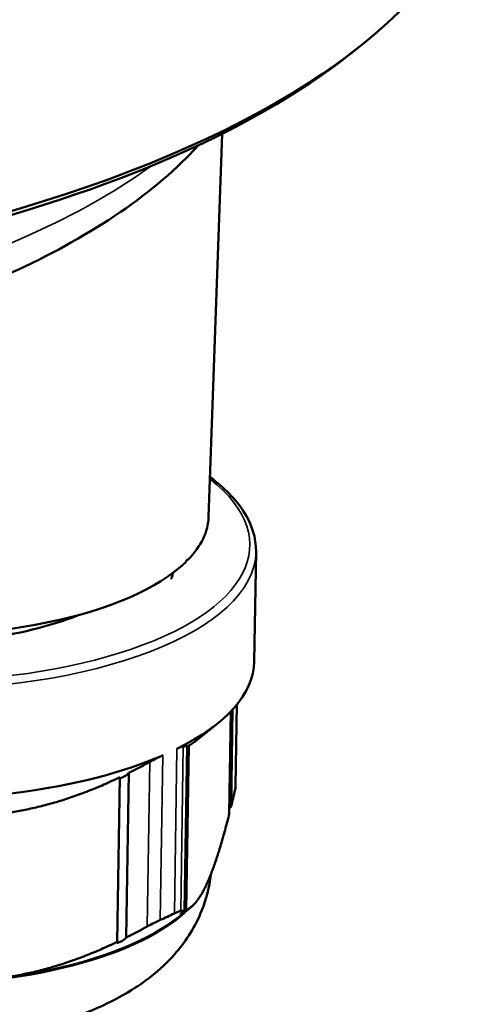
# Model space of a CAD drawing. Units: millimetres. Extents: x 1810 to 6274, y 1537 to 2784.
# Drawn here: x 2650 to 2665, y 2467 to 2498 of the extents above; entities that cross this region are included whole.
import ezdxf

# ---------------------------------------------------------------- set-up
doc = ezdxf.new("R2010")
doc.units = ezdxf.units.MM
doc.layers.add('Sichtbar (ISO)', color=7, linetype='Continuous', lineweight=50)
doc.layers.add('Sichtbar schmal (ISO)', color=7, linetype='Continuous', lineweight=35)

msp = doc.modelspace()

# ---------------------------------------------------------------- linework, layer by layer
at = {"layer": 'Sichtbar (ISO)'}
for p, q in [((2660.896, 2496.581), (2661.169, 2496.798)), ((2656.416, 2481.965), (2656.84, 2494.052)), ((2657.911, 2480.873), (2657.856, 2477.415)), ((2655.696, 2480.548), (2655.697, 2480.569)), ((2657.069, 2472.611), (2657.121, 2475.842)), ((2657.124, 2472.831), (2657.173, 2475.898)), ((2657.31, 2476.056), (2657.269, 2473.494)), ((2655.947, 2474.86), (2656.676, 2475.439)), ((2655.654, 2469.559), (2655.737, 2474.75)), ((2655.706, 2469.576), (2655.789, 2474.766)), ((2653.536, 2468.57), (2653.619, 2473.761)), ((2653.82, 2468.709), (2653.903, 2473.9)), ((2655.456, 2469.344), (2655.864, 2469.669))]:
    msp.add_line(p, q, dxfattribs=at)
for centre, major_axis, ratio, start_param, end_param in [((2627.517, 2504.003), (37.595, -0.6), 0.402848, 3.141593, 6.283185), ((2627.513, 2503.728), (-37.295, 0.596), 0.402848, 0.455757, 2.685835), ((2646.68, 2482.151), (9.737, -0.155), 0.402848, 3.149275, 5.90231), ((2646.68, 2482.151), (9.737, -0.155), 0.402848, 5.923889, 6.275503), ((2645.543, 2482.374), (10.88, -0.281), 0.405377, 5.926067, 5.939861), ((2643.052, 2482.702), (-13.328, 1.919), 0.062056, 2.841808, 2.847639), ((2646.607, 2477.595), (11.249, -0.18), 0.402848, 5.618703, 6.283185), ((2646.607, 2477.595), (11.249, -0.18), 0.402848, 4.571506, 5.55731), ((2646.506, 2471.26), (-9.999, 0.16), 0.402848, 0.455757, 2.685835), ((2646.525, 2472.404), (-11.249, 0.18), 0.402848, 2.415717, 2.477111)]:
    msp.add_ellipse(centre, major_axis=major_axis, ratio=ratio, start_param=start_param, end_param=end_param, dxfattribs=at)
for points, knots in [([(2656.099, 2493.694), (2656.019, 2493.607), (2655.939, 2493.521), (2655.118, 2492.675), (2654.246, 2491.977), (2652.269, 2490.69), (2651.163, 2490.1), (2648.79, 2489.047), (2647.531, 2488.579), (2646.191, 2488.161)], [0.4321035, 0.4321035, 0.4321035, 0.4321035, 0.4519122, 0.4519122, 0.6289172, 0.6289172, 0.8059221, 0.8059221, 0.9758325, 0.9758325, 0.9758325, 0.9758325]), ([(2656.461, 2483.231), (2656.914, 2482.893), (2657.272, 2482.53), (2657.781, 2481.739), (2657.918, 2481.306), (2657.911, 2480.873)], [5.6018436, 5.6018436, 5.6018436, 5.6018436, 5.848902, 5.848902, 6.1116054, 6.1116054, 6.1116054, 6.1116054]), ([(2655.287, 2480.2), (2655.285, 2480.188), (2655.283, 2480.175), (2655.277, 2480.139), (2655.271, 2480.117), (2655.257, 2480.069), (2655.248, 2480.044), (2655.236, 2480.019), (2655.233, 2480.013), (2655.23, 2480.008)], [0.02834432, 0.02834432, 0.02834432, 0.02834432, 0.03267607, 0.03267607, 0.04112314, 0.04112314, 0.05207146, 0.05207146, 0.05526074, 0.05526074, 0.05526074, 0.05526074]), ([(2649.696, 2478.181), (2650.238, 2478.272), (2650.743, 2478.38), (2651.619, 2478.621), (2651.99, 2478.745), (2652.331, 2478.88)], [-0.11456961, -0.11456961, -0.11456961, -0.11456961, -0.10358853, -0.10358853, -0.09451718, -0.09451718, -0.09451718, -0.09451718]), ([(2655.418, 2474.659), (2655.464, 2474.682), (2655.503, 2474.7), (2655.566, 2474.725), (2655.59, 2474.733), (2655.61, 2474.736), (2655.614, 2474.736), (2655.617, 2474.736)], [0.19462178, 0.19462178, 0.19462178, 0.19462178, 0.21656924, 0.21656924, 0.2385167, 0.2385167, 0.24438958, 0.24438958, 0.24438958, 0.24438958]), ([(2655.737, 2474.75), (2655.717, 2474.744), (2655.697, 2474.741), (2655.677, 2474.739), (2655.657, 2474.736), (2655.637, 2474.735), (2655.617, 2474.736)], [0, 0, 0, 0, 0.5, 0.5, 0.5, 1, 1, 1, 1]), ([(2655.789, 2474.766), (2655.787, 2474.765), (2655.785, 2474.763), (2655.768, 2474.75), (2655.752, 2474.738), (2655.737, 2474.727)], [0.062826098, 0.062826098, 0.062826098, 0.062826098, 0.063610616, 0.063610616, 0.069226656, 0.069226656, 0.069226656, 0.069226656]), ([(2654.566, 2474.249), (2654.584, 2474.258), (2654.601, 2474.268), (2654.684, 2474.313), (2654.749, 2474.346), (2654.868, 2474.405), (2654.924, 2474.431), (2654.972, 2474.453)], [0.48925533, 0.48925533, 0.48925533, 0.48925533, 0.49512822, 0.49512822, 0.51707568, 0.51707568, 0.53902313, 0.53902313, 0.53902313, 0.53902313]), ([(2654.566, 2474.249), (2654.456, 2474.188), (2654.346, 2474.129), (2654.236, 2474.071), (2654.125, 2474.012), (2654.015, 2473.955), (2653.903, 2473.9)], [0, 0, 0, 0, 0.5, 0.5, 0.5, 1, 1, 1, 1]), ([(2653.903, 2473.9), (2653.903, 2473.899), (2653.903, 2473.899), (2653.895, 2473.89), (2653.884, 2473.879), (2653.859, 2473.856), (2653.842, 2473.843), (2653.802, 2473.814), (2653.78, 2473.8), (2653.742, 2473.777), (2653.724, 2473.767), (2653.69, 2473.751), (2653.673, 2473.743), (2653.646, 2473.734), (2653.634, 2473.731), (2653.623, 2473.731), (2653.621, 2473.731), (2653.619, 2473.731)], [0.04769278, 0.04769278, 0.04769278, 0.04769278, 0.04789533, 0.04789533, 0.05551217, 0.05551217, 0.06361062, 0.06361062, 0.07170907, 0.07170907, 0.07723957, 0.07723957, 0.08277007, 0.08277007, 0.08830056, 0.08830056, 0.09009963, 0.09009963, 0.09009963, 0.09009963]), ([(2657.269, 2473.494), (2657.268, 2473.468), (2657.266, 2473.441), (2657.258, 2473.398), (2657.255, 2473.384), (2657.252, 2473.369)], [-0.50688108, -0.50688108, -0.50688108, -0.50688108, -0.49512822, -0.49512822, -0.48925533, -0.48925533, -0.48925533, -0.48925533]), ([(2657.124, 2472.831), (2657.123, 2472.83), (2657.123, 2472.83), (2657.105, 2472.816), (2657.088, 2472.801), (2657.072, 2472.786)], [0.047692784, 0.047692784, 0.047692784, 0.047692784, 0.047895331, 0.047895331, 0.054459084, 0.054459084, 0.054459084, 0.054459084]), ([(2656.481, 2470.688), (2656.44, 2470.294), (2656.341, 2469.913), (2656.001, 2469.054), (2655.717, 2468.618), (2654.976, 2467.747), (2654.494, 2467.369), (2653.194, 2466.557), (2652.333, 2466.219), (2650.435, 2465.688), (2649.389, 2465.514), (2647.319, 2465.349), (2646.302, 2465.346), (2644.308, 2465.488), (2643.332, 2465.632), (2641.434, 2466.085), (2640.518, 2466.398), (2639.22, 2467.071), (2638.786, 2467.342), (2638.045, 2467.946), (2637.728, 2468.256), (2637.081, 2469.106), (2636.767, 2469.698), (2636.611, 2470.386)], [6.147951, 6.147951, 6.147951, 6.147951, 6.262692, 6.262692, 6.432141, 6.432141, 6.668372, 6.668372, 7.047092, 7.047092, 7.448816, 7.448816, 7.818755, 7.818755, 8.185768, 8.185768, 8.573454, 8.573454, 8.780843, 8.780843, 8.946225, 8.946225, 9.1555, 9.1555, 9.1555, 9.1555]), ([(2655.535, 2469.545), (2655.531, 2469.545), (2655.528, 2469.545), (2655.507, 2469.542), (2655.483, 2469.535), (2655.42, 2469.509), (2655.381, 2469.491), (2655.335, 2469.469)], [-0.24438958, -0.24438958, -0.24438958, -0.24438958, -0.2385167, -0.2385167, -0.21656924, -0.21656924, -0.19462178, -0.19462178, -0.19462178, -0.19462178]), ([(2655.706, 2469.576), (2655.704, 2469.574), (2655.702, 2469.573), (2655.678, 2469.554), (2655.655, 2469.537), (2655.619, 2469.51), (2655.603, 2469.499), (2655.574, 2469.478), (2655.56, 2469.469), (2655.541, 2469.457), (2655.534, 2469.453), (2655.527, 2469.451), (2655.528, 2469.453), (2655.534, 2469.46), (2655.543, 2469.469), (2655.567, 2469.49), (2655.583, 2469.503), (2655.599, 2469.516), (2655.614, 2469.528), (2655.633, 2469.543), (2655.653, 2469.558), (2655.654, 2469.559), (2655.654, 2469.559)], [0.0628261, 0.0628261, 0.0628261, 0.0628261, 0.06361062, 0.06361062, 0.07170907, 0.07170907, 0.07723957, 0.07723957, 0.08277007, 0.08277007, 0.08830056, 0.08830056, 0.09383106, 0.09383106, 0.10192952, 0.10192952, 0.11002797, 0.11002797, 0.11002797, 0.1176448, 0.1176448, 0.11784735, 0.11784735, 0.11784735, 0.11784735]), ([(2654.89, 2469.262), (2654.841, 2469.241), (2654.785, 2469.215), (2654.666, 2469.156), (2654.602, 2469.122), (2654.518, 2469.077), (2654.501, 2469.068), (2654.483, 2469.058)], [-0.53902313, -0.53902313, -0.53902313, -0.53902313, -0.51707568, -0.51707568, -0.49512822, -0.49512822, -0.48925533, -0.48925533, -0.48925533, -0.48925533]), ([(2653.82, 2468.709), (2653.82, 2468.709), (2653.82, 2468.709), (2653.812, 2468.699), (2653.802, 2468.688), (2653.776, 2468.666), (2653.759, 2468.652), (2653.72, 2468.624), (2653.697, 2468.609), (2653.659, 2468.587), (2653.641, 2468.577), (2653.607, 2468.56), (2653.59, 2468.553), (2653.563, 2468.543), (2653.551, 2468.541), (2653.535, 2468.54), (2653.53, 2468.542), (2653.525, 2468.55), (2653.528, 2468.558), (2653.535, 2468.568), (2653.536, 2468.569), (2653.536, 2468.57)], [0.04769278, 0.04769278, 0.04769278, 0.04769278, 0.04789533, 0.04789533, 0.05551217, 0.05551217, 0.06361062, 0.06361062, 0.07170907, 0.07170907, 0.07723957, 0.07723957, 0.08277007, 0.08277007, 0.08830056, 0.08830056, 0.09383106, 0.09383106, 0.10192952, 0.10192952, 0.10271403, 0.10271403, 0.10271403, 0.10271403])]:
    msp.add_open_spline(points, degree=3, knots=knots, dxfattribs=at)
for points in [[(2655.773, 2480.626), (2655.763, 2480.623), (2655.754, 2480.62), (2655.744, 2480.618)], [(2657.252, 2473.369), (2657.23, 2473.275), (2657.187, 2473.091), (2657.145, 2472.916), (2657.124, 2472.831)], [(2655.654, 2469.559), (2655.635, 2469.554), (2655.595, 2469.547), (2655.555, 2469.545), (2655.535, 2469.545)], [(2654.483, 2469.058), (2654.371, 2468.996), (2654.148, 2468.876), (2653.929, 2468.764), (2653.82, 2468.709)]]:
    msp.add_open_spline(points, degree=3, dxfattribs=at)
for points, weights in [([(2655.947, 2474.86), (2655.869, 2474.797), (2655.789, 2474.766)], [1.08801094463, 1.08129265395, 1.07258866989]), ([(2653.619, 2473.761), (2649.977, 2472.021), (2646.375, 2472.807)], [1.07258964598, 1.14889488892, 1.07258964598]), ([(2657.069, 2472.611), (2656.706, 2471.173), (2656.377, 2470.44)], [1.32117343671, 1.36816832447, 1.36816832447]), ([(2656.377, 2470.44), (2656.048, 2469.707), (2655.706, 2469.576)], [1.36816832447, 1.36816832447, 1.32117343671]), ([(2653.536, 2468.57), (2649.894, 2466.831), (2646.292, 2467.616)], [1.32117343671, 1.41516321223, 1.32117343671])]:
    msp.add_rational_spline(points, weights, degree=2, dxfattribs=at)
at = {"layer": 'Sichtbar schmal (ISO)'}
for p, q in [((2657.295, 2476.038), (2657.252, 2473.369)), ((2655.335, 2469.469), (2655.418, 2474.659)), ((2655.535, 2469.545), (2655.617, 2474.736)), ((2654.972, 2474.453), (2654.89, 2469.262)), ((2654.566, 2474.249), (2654.483, 2469.058))]:
    msp.add_line(p, q, dxfattribs=at)
for centre, major_axis, start_param, end_param in [((2627.443, 2499.349), (30.913, -0.494), 5.390252, 5.791631), ((2646.666, 2481.236), (11.049, -0.176), 2.653717, 6.771061), ((2646.663, 2481.053), (11.249, -0.18), 3.141593, 6.283185), ((2646.506, 2471.224), (9.999, -0.16), 3.507878, 5.9169)]:
    msp.add_ellipse(centre, major_axis=major_axis, ratio=0.402848, start_param=start_param, end_param=end_param, dxfattribs=at)

doc.saveas('drawing.dxf')
